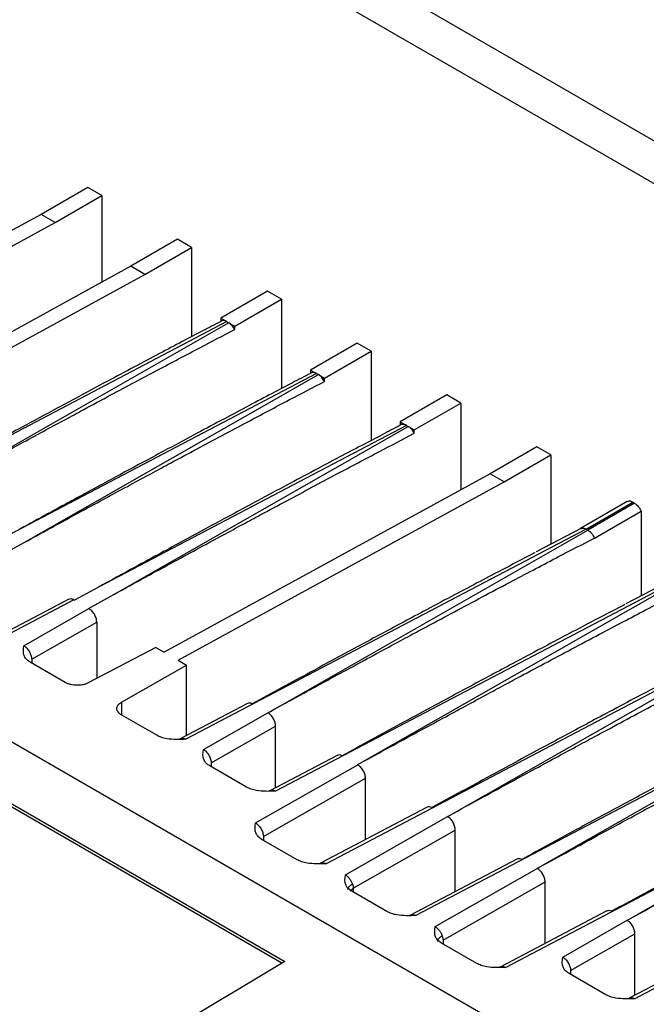
# Model space of a CAD drawing. Extents: x 0 to 16.5, y 0 to 11.7.
# Drawn here: x 12.7 to 12.9, y 8.7 to 9.1 of the extents above; entities that cross this region are included whole.
import ezdxf

# ---------------------------------------------------------------- set-up
doc = ezdxf.new("R2010")
doc.units = 0
doc.linetypes.add('SLD-SOLID', pattern=[0])
doc.layers.get('0').update_dxf_attribs({"linetype": 'CONTINUOUS'})

msp = doc.modelspace()

# ---------------------------------------------------------------- linework, layer by layer
at = {"color": 7, "linetype": 'SLD-SOLID'}
for p, q in [((13.42752259527286, 8.741449914203498), (12.36686242349304, 9.35375599807053)), ((13.41426434312561, 8.73379608815516), (12.35360417134579, 9.346102172022192)), ((12.67973351114588, 9.039466771820383), (12.66303020135408, 9.029824156326415)), ((12.68474450408343, 9.036573987172192), (12.67973351114588, 9.039466771820383)), ((12.66804119429162, 9.026931371678224), (12.68474450408343, 9.036573987172192)), ((12.68474450408343, 9.036573987172192), (12.68474450408343, 9.005551164085425)), ((12.66303020135408, 9.029824156326473), (12.57700815592626, 8.98276586722558)), ((12.66804119429162, 9.026931371678282), (12.66303020135408, 9.029824156326473)), ((12.58201914886381, 8.97987308257739), (12.66804119429162, 9.026931371678282)), ((12.71188738249511, 9.020904736994492), (12.69518407270331, 9.011262121500524)), ((12.71689837543266, 9.018011952346301), (12.71188738249511, 9.020904736994492)), ((12.70019506564085, 9.008369336852333), (12.71689837543266, 9.018011952346301)), ((12.71689837543266, 9.018011952346301), (12.71689837543266, 8.986053753374792)), ((12.69518407270331, 9.011262121500582), (12.60916202727549, 8.964203832399692)), ((12.70019506564085, 9.008369336852391), (12.69518407270331, 9.011262121500582)), ((12.61417302021303, 8.9613110477515), (12.70019506564085, 9.008369336852391)), ((12.74404125384434, 9.002342702168601), (12.72733794405254, 8.992700086674633)), ((12.74905224678189, 8.999449917520412), (12.74404125384434, 9.002342702168601)), ((12.73234893699008, 8.989807302026442), (12.74905224678189, 8.999449917520412)), ((12.74905224678189, 8.999449917520412), (12.74905224678189, 8.967491718548901)), ((12.72950813397727, 8.99144726269825), (12.61950972348114, 8.933712747421739)), ((12.62479735705613, 8.930971298806414), (12.73018431483527, 8.991056911797779)), ((12.72733794405254, 8.992700086674633), (12.72733794405254, 8.99149828538207)), ((12.72733794405254, 8.992700086674633), (12.72950813397727, 8.991447262698191)), ((12.72950813397727, 8.991447262698191), (12.73018431483527, 8.99105691179772)), ((12.73018431483527, 8.99105691179772), (12.73234893699008, 8.989807302026442)), ((12.73234893699008, 8.988613484304468), (12.73234893699008, 8.989807302026442)), ((12.9647777948762, 8.660784949593234), (12.40638710279253, 8.983137034676085)), ((12.77619512519357, 8.98378066734271), (12.75949181540177, 8.974138051848742)), ((12.76450280833931, 8.971245267200551), (12.78120611813112, 8.980887882694521)), ((12.78120611813112, 8.980887882694521), (12.77619512519357, 8.98378066734271)), ((12.78120611813112, 8.980887882694521), (12.78120611813112, 8.948929683722978)), ((12.75949181540177, 8.974138051848742), (12.75949181540177, 8.97293625055618)), ((12.75949181540177, 8.974138051848742), (12.7616620053265, 8.9728852278723)), ((12.38840273341206, 8.971444540633769), (12.75030777890124, 8.762521204931106)), ((12.74926160779879, 8.76189617609801), (12.38840273341206, 8.970215570078489)), ((12.7616620053265, 8.972885227872359), (12.65166359483037, 8.915150712595848)), ((12.65695122840539, 8.912409263980537), (12.7623381861845, 8.972494876971888)), ((12.7616620053265, 8.9728852278723), (12.7623381861845, 8.97249487697183)), ((12.7623381861845, 8.97249487697183), (12.76450280833931, 8.971245267200551)), ((12.76450280833931, 8.970051449478579), (12.76450280833931, 8.971245267200551)), ((12.80834899654281, 8.965218632516821), (12.791645686751, 8.955576017022851)), ((12.81335998948035, 8.96232584786863), (12.80834899654281, 8.965218632516821)), ((12.79665667968854, 8.952683232374662), (12.81335998948035, 8.96232584786863)), ((12.81335998948035, 8.96232584786863), (12.81335998948035, 8.931303024781863)), ((12.79381587667574, 8.954323193046468), (12.68381746617963, 8.896588677769971)), ((12.68910509975462, 8.893847229154646), (12.79449205753374, 8.953932842146)), ((12.791645686751, 8.955576017022851), (12.791645686751, 8.95437421573029)), ((12.791645686751, 8.955576017022851), (12.79381587667574, 8.95432319304641)), ((12.79381587667574, 8.95432319304641), (12.79449205753373, 8.953932842145939)), ((12.79449205753373, 8.953932842145939), (12.79665667968854, 8.952683232374662)), ((12.79665667968854, 8.951489414652688), (12.79665667968854, 8.952683232374662)), ((12.84050286789204, 8.94665659769093), (12.82379955810023, 8.93701398219696)), ((12.84551386082958, 8.94376381304274), (12.84050286789204, 8.94665659769093)), ((12.82881055103777, 8.934121197548771), (12.84551386082958, 8.94376381304274)), ((12.84551386082958, 8.94376381304274), (12.84551386082958, 8.911809587031374)), ((12.82379955810023, 8.937013982197021), (12.70712693920445, 8.873188322125229)), ((12.82881055103777, 8.93412119754883), (12.82379955810023, 8.937013982197021)), ((12.71213793214199, 8.870295537477038), (12.82881055103777, 8.93412119754883)), ((12.87285927633624, 8.92703669299934), (12.85617881331445, 8.917407266664961)), ((12.85812361937419, 8.91719912339461), (12.874826929166, 8.92684173888858)), ((12.87550311002401, 8.926451387988095), (12.8587998002322, 8.916808772494125)), ((12.874826929166, 8.926841738888601), (12.87550311002401, 8.926451387988125)), ((12.86113423936989, 8.913996993785245), (12.87783754916169, 8.923639609279215)), ((12.87783754916169, 8.923639609279215), (12.87783754916169, 8.893336683504275)), ((12.85812361937419, 8.917199123394692), (12.71485202177948, 8.842000616512426)), ((12.85625819933434, 8.917448933752308), (12.84022554738058, 8.909033926799275)), ((12.85812361937419, 8.917199123394631), (12.8587998002322, 8.916808772494155)), ((12.7451451199937, 8.852009377242869), (12.8587998002322, 8.916808772494216)), ((12.64783018944353, 8.90741960712882), (12.65695122840539, 8.912409263980537)), ((12.68381746617963, 8.896588677769971), (12.67497306785522, 8.89175035695112)), ((12.89027749072343, 8.898637088568798), (12.74700589312871, 8.823438581686531)), ((12.77729899134293, 8.83344734241698), (12.89095367158143, 8.898246737668327)), ((12.88841207068358, 8.898886898926419), (12.87237941872964, 8.890471891973295)), ((12.67998406079276, 8.888857572302928), (12.68910509975462, 8.893847229154646)), ((12.67295509060644, 8.8921162847398), (12.63443509255222, 8.871898416080768)), ((12.67479506228272, 8.891853117380805), (12.63648662619953, 8.87174592894336)), ((12.67479506228272, 8.89185311738086), (12.67497306785522, 8.891750356951174)), ((12.67998406079276, 8.888857572302983), (12.68016763413519, 8.888751597668135)), ((12.65687375229235, 8.875470759042019), (12.68016763413519, 8.88875159766808)), ((12.65968150852952, 8.870664166923264), (12.68295061619743, 8.883930880636484)), ((12.68295061619743, 8.883930880636486), (12.68295061619743, 8.863762438414849)), ((12.92243136207269, 8.880075053742923), (12.765102187977, 8.797498191476702)), ((12.80945286269216, 8.814885307591087), (12.92310754293069, 8.879684702842452)), ((12.70416595156971, 8.8748976639024), (12.67994096042167, 8.8621827699762)), ((12.70416595178749, 8.874897663776732), (12.70712693920445, 8.873188322125285)), ((12.67167417822408, 8.862354519801668), (12.65913622806045, 8.86959252446965)), ((12.65968150852952, 8.870664166923264), (12.65968150852952, 8.869277740750704)), ((12.69183537987875, 8.85531626778124), (12.71510448754666, 8.8685829814947)), ((12.71213793214199, 8.870295537477094), (12.71510448754666, 8.868582981494756)), ((12.71510448756786, 8.843362034754751), (12.71510448756786, 8.86858298150684)), ((12.95458523342192, 8.861513018917032), (12.79725605932623, 8.778936156650811)), ((12.84160673404139, 8.796323272765196), (12.95526141427992, 8.861122668016561)), ((12.69183537987875, 8.855316267781216), (12.69183537987875, 8.850726542536677)), ((12.73692759949394, 8.854816261985803), (12.71280045648602, 8.842152725301169)), ((12.70445651299865, 8.84342968085779), (12.69191856158627, 8.850667686047926)), ((12.72118149501228, 8.838346689391217), (12.74422986985081, 8.851487553982814)), ((12.74421107083831, 8.851498406421728), (12.7451451199937, 8.852009377242869)), ((12.74422986985081, 8.851487553982814), (12.74421107083831, 8.851498406421728)), ((12.72398925122798, 8.833540097271483), (12.74701285191306, 8.846666836951417)), ((12.74701285191306, 8.824671141449807), (12.74701285191306, 8.846666836951417)), ((12.71291492282692, 8.84221274223863), (12.71258513130348, 8.842075432796227)), ((12.98673910477115, 8.842950984091141), (12.82940985429491, 8.760373719987827)), ((12.87376060539062, 8.777761237939307), (12.98741528562915, 8.842560633190672)), ((12.76908147084317, 8.836254227159914), (12.74495432783525, 8.823590690475278)), ((12.72398925122798, 8.833540097271483), (12.72398925122798, 8.832153671094614)), ((12.73983248170814, 8.812086082382889), (12.77638374120004, 8.832925519156927)), ((12.77636494218754, 8.832936371595837), (12.77729899134293, 8.83344734241698)), ((12.77638374120004, 8.832925519156927), (12.77636494218754, 8.832936371595837)), ((12.73661038434788, 8.8248676460319), (12.72344396967897, 8.832468455432483)), ((12.74264023792383, 8.80727949026295), (12.77916672326228, 8.828104802125534)), ((12.77916672328323, 8.80610910663491), (12.77916672328323, 8.828104802137467)), ((12.74506879417615, 8.82365070741274), (12.74473900265271, 8.823513397970336)), ((13.01889297612038, 8.824388949265252), (12.87562137852781, 8.749190442392612)), ((12.8012353421924, 8.817692192334023), (12.76308018258316, 8.797665815267282)), ((12.80851881353678, 8.814374336769948), (12.80945286269216, 8.814885307591087)), ((12.77198635307468, 8.79352404755789), (12.80853761254927, 8.814363484331036)), ((12.80853761254927, 8.814363484331036), (12.80851881353678, 8.814374336769948)), ((12.77479410927306, 8.78871745543706), (12.81132059461151, 8.809542767299643)), ((12.81132059461152, 8.787547071798025), (12.81132059461152, 8.809542767299636)), ((12.7547066798531, 8.79892725548058), (12.74209495637482, 8.806207848424163)), ((12.74264023792384, 8.807279490262944), (12.74264023792384, 8.805893064088393)), ((12.76337429189136, 8.797802714397658), (12.76277847273257, 8.79748784391658)), ((12.83338921354163, 8.799130157508133), (12.79523405393239, 8.77910378044139)), ((12.80414022442391, 8.774962012731999), (12.8406914838985, 8.795801449505145)), ((12.84067268488601, 8.795812301944057), (12.84160673404139, 8.796323272765196)), ((12.8406914838985, 8.795801449505145), (12.84067268488601, 8.795812301944057)), ((12.80694798062229, 8.77015542061117), (12.84347446596074, 8.790980732473752)), ((12.84347446598169, 8.76898503698313), (12.84347446598169, 8.790980732485686)), ((12.77479410927306, 8.788717455437057), (12.77363196362471, 8.787674081197311)), ((12.78686055120233, 8.780365220654689), (12.77424882727539, 8.787645813905911)), ((12.77479410927307, 8.788717455437054), (12.77479410927307, 8.787331029309032)), ((12.86554308489086, 8.780568122682242), (12.82735832064755, 8.760526207125535)), ((12.79552816324059, 8.77924067957177), (12.79493234408181, 8.778925809090689)), ((12.84979698040921, 8.764098550087652), (12.87284535524773, 8.777239414679254)), ((12.87282655623524, 8.777250267118166), (12.87376060539062, 8.777761237939307)), ((12.87284535524773, 8.777239414679254), (12.87282655623524, 8.777250267118166)), ((12.81901442383908, 8.76180318503636), (12.80640269862462, 8.76908377908002)), ((12.8069479806223, 8.770155420611163), (12.8069479806223, 8.768768994481015)), ((12.85260473662489, 8.759291957967928), (12.87562833730997, 8.772418697647861)), ((12.87562833730998, 8.750423002146245), (12.87562833730998, 8.772418697647856)), ((12.75030777890124, 8.762521204931106), (12.64034432277183, 8.696824178405224)), ((12.82747288253394, 8.760586275534283), (12.8271425138356, 8.7604486948214)), ((12.8526047366249, 8.759291957967921), (12.8526047366249, 8.757905531793066)), ((12.89769695624009, 8.762006087856353), (12.87359937313411, 8.749358066183271)), ((12.86522587040391, 8.750619506396491), (12.85205945507588, 8.758220316128929)), ((12.87389348244269, 8.74949496531367), (12.87329766328373, 8.749180094832491))]:
    msp.add_line(p, q, dxfattribs=at)
for points, knots in [([(12.72733794405264, 8.991498285381907), (12.72517741763292, 8.990376136713875), (12.72058465335539, 8.98799071607307), (12.71328608429617, 8.984164875888409), (12.70517166513242, 8.979887752300126), (12.6962412933866, 8.97515315127979), (12.68649490289138, 8.969959378457556), (12.6773513128555, 8.965063217451862), (12.66709849603895, 8.959553573143275), (12.65485740675701, 8.952950733849624), (12.63833432654315, 8.943994019780217), (12.62616793840941, 8.937349207689818), (12.61950972348114, 8.933712747421614)], [0, 0, 0, 0, 0.06014333489967546, 0.1278503968001365, 0.203121485191205, 0.2859568175061612, 0.3763565565837297, 0.4743208275289142, 0.5403651449494311, 0.6615879942962875, 0.8147996066279033, 1, 1, 1, 1]), ([(12.72950813397727, 8.991447262698127), (12.72929566013884, 8.991553798580968), (12.72887402500296, 8.991765209415213), (12.72828102084827, 8.991852634024012), (12.72775042369941, 8.991782651258985), (12.72747469610396, 8.991592563044623), (12.72733794405264, 8.991498285381908)], [0, 0, 0, 0, 0.255974817941752, 0.5079588995087181, 0.7559633822069718, 1, 1, 1, 1]), ([(12.73234893699007, 8.988613484304462), (12.73221230232063, 8.988864479826365), (12.73193680169066, 8.989370569713286), (12.7314077399475, 8.990049712916507), (12.7308163805572, 8.990644247930973), (12.73039610856383, 8.990918635640856), (12.73018431483528, 8.991056911797875)], [0, 0, 0, 0, 0.244011323386645, 0.492007435527113, 0.7439999785748722, 1, 1, 1, 1]), ([(12.62479735705613, 8.930971298806512), (12.62856169092573, 8.933028381554553), (12.63574930069807, 8.93695617026155), (12.64601909910516, 8.942543496098473), (12.65526484434429, 8.947559721081987), (12.66348657249508, 8.952007913831613), (12.67068460673387, 8.955892516296487), (12.67831077768688, 8.95999792259163), (12.68951792117648, 8.96601009026084), (12.70373813456184, 8.973590010231918), (12.71895214104727, 8.981636007171534), (12.7281853165085, 8.986444938420478), (12.73234893699007, 8.988613484304462)], [0, 0, 0, 0, 0.1049649515451252, 0.2004198186493789, 0.2863646035940566, 0.362799309713869, 0.4297239419736616, 0.4871385080227598, 0.5755219447306684, 0.7423002678673885, 0.8837925384058924, 1, 1, 1, 1]), ([(12.75949181540187, 8.972936250556018), (12.75733128898215, 8.971814101887984), (12.75273852470462, 8.969428681247178), (12.7454399556454, 8.965602841062518), (12.73732553648165, 8.961325717474235), (12.72839516473583, 8.956591116453898), (12.71864877424061, 8.951397343631665), (12.70950518420473, 8.94650118262597), (12.69925236738818, 8.940991538317384), (12.68701127810624, 8.934388699023733), (12.67048819789238, 8.925431984954326), (12.65832180975865, 8.91878717286393), (12.65166359483037, 8.915150712595723)], [0, 0, 0, 0, 0.06014333489967546, 0.1278503968001365, 0.203121485191205, 0.2859568175061612, 0.3763565565837297, 0.4743208275289142, 0.5403651449494311, 0.6615879942962875, 0.8147996066279033, 1, 1, 1, 1]), ([(12.65695122840539, 8.912409263980638), (12.66071556221918, 8.91446634669821), (12.66790317190117, 8.918394135355879), (12.67817297020468, 8.923981461136773), (12.68741871540406, 8.928997686099054), (12.69564044357886, 8.933445878861983), (12.70283847790536, 8.937330481374463), (12.71046464893841, 8.941435887713146), (12.72167179245832, 8.947448055399919), (12.73589200582924, 8.95502797536399), (12.75110601233057, 8.963073972311776), (12.76033918782739, 8.967882903578928), (12.76450280833929, 8.970051449478573)], [0, 0, 0, 0, 0.1049649499889442, 0.2004198161298403, 0.2863646007039845, 0.3627993070460875, 0.429723940120994, 0.4871385075780283, 0.5755219443004306, 0.7423002668795933, 0.8837925375615026, 1, 1, 1, 1]), ([(12.7616620053265, 8.972885227872236), (12.76144953148807, 8.972991763755077), (12.76102789635218, 8.973203174589322), (12.7604348921975, 8.973290599198123), (12.75990429504864, 8.973220616433096), (12.75962856745319, 8.973030528218734), (12.75949181540187, 8.972936250556018)], [0, 0, 0, 0, 0.2559748179417467, 0.507958899508708, 0.7559633822069639, 1, 1, 1, 1]), ([(12.76450280833929, 8.970051449478571), (12.76436617366986, 8.970302445000476), (12.76409067303989, 8.970808534887395), (12.76356161129673, 8.971487678090616), (12.76297025190643, 8.972082213105082), (12.76254997991306, 8.972356600814967), (12.76233818618451, 8.972494876971984)], [0, 0, 0, 0, 0.2440113233866387, 0.4920074355270991, 0.7439999785748576, 1, 1, 1, 1]), ([(12.7916456867511, 8.954374215730128), (12.78948516031337, 8.953252067052727), (12.7848923960067, 8.95086664639675), (12.77759382691422, 8.947040806194378), (12.7694794077378, 8.942763682599027), (12.76054903599981, 8.938029081582453), (12.75080264553284, 8.932835308775017), (12.74165905548711, 8.927939147764103), (12.73140623859865, 8.922429503417067), (12.71916514924264, 8.915826664082918), (12.70264206906935, 8.90686995003459), (12.69047568102851, 8.900225137994774), (12.68381746617963, 8.896588677769849)], [0, 0, 0, 0, 0.06014333540171925, 0.1278503976129727, 0.2031214861235835, 0.2859568183668362, 0.3763565571814586, 0.4743208276724584, 0.5403651460743941, 0.6615879968793681, 0.8147996088359954, 1, 1, 1, 1]), ([(12.79381587667573, 8.954323193046346), (12.7936034028373, 8.954429728929188), (12.79318176770142, 8.954641139763432), (12.79258876354674, 8.954728564372232), (12.79205816639787, 8.954658581607205), (12.79178243880242, 8.954468493392845), (12.7916456867511, 8.954374215730128)], [0, 0, 0, 0, 0.2559748179417589, 0.5079588995087206, 0.7559633822069669, 0.9999999999999999, 0.9999999999999999, 0.9999999999999999, 0.9999999999999999]), ([(12.79665667968853, 8.95148941465268), (12.79652004501909, 8.951740410174583), (12.79624454438912, 8.952246500061504), (12.79571548264596, 8.952925643264726), (12.79512412325566, 8.953520178279193), (12.79470385126229, 8.953794565989076), (12.79449205753374, 8.953932842146095)], [0, 0, 0, 0, 0.2440113233866438, 0.4920074355271133, 0.7439999785748705, 0.9999999999999999, 0.9999999999999999, 0.9999999999999999, 0.9999999999999999]), ([(12.68910509975462, 8.893847229154746), (12.6928694335296, 8.895904311851133), (12.70005704314878, 8.899832100474507), (12.71032684138027, 8.905419426216444), (12.71957258655201, 8.910435651163963), (12.7277943147435, 8.914883843936144), (12.73499234913099, 8.918768446481728), (12.74261852021971, 8.922873852850682), (12.75382566376068, 8.928886020549664), (12.76804587712155, 8.936465940508857), (12.78325988363394, 8.944511937462327), (12.79249305915551, 8.949320868742149), (12.79665667968853, 8.951489414652682)], [0, 0, 0, 0, 0.1049649489069002, 0.2004198143779587, 0.2863645986944717, 0.3627993051911504, 0.429723938832839, 0.4871385072688618, 0.5755219440012066, 0.7423002661924981, 0.8837925369741441, 1, 1, 1, 1]), ([(12.874826929166, 8.926841738888601), (12.87455787118772, 8.926969281469091), (12.87401975580106, 8.927224366359917), (12.87333691794281, 8.927263170622982), (12.87301005974128, 8.927080569650736), (12.87287587950533, 8.927005609189512)], [0, 0, 0, 0, 0.3708658502402515, 0.741730914924487, 1, 1, 1, 1]), ([(12.87550311002401, 8.926451387988125), (12.87573412431633, 8.926299722255253), (12.87619637873401, 8.925996242525372), (12.87684270196822, 8.925313045216447), (12.87742026772218, 8.924522573243165), (12.87769840442926, 8.923934038345262), (12.87783754916169, 8.923639609279215)], [0, 0, 0, 0, 0.2498753741540832, 0.4999950194253188, 0.7498602037464479, 1, 1, 1, 1]), ([(12.85622121668083, 8.917384856768221), (12.85633724996118, 8.917449578891663), (12.85664672475747, 8.917622200624917), (12.85731040508798, 8.917583140246409), (12.85785189565425, 8.917327437037537), (12.85812361937419, 8.917199123394706)], [0, 0, 0, 0, 0.2300788970511543, 0.613648253194801, 0.9999999999999999, 0.9999999999999999, 0.9999999999999999, 0.9999999999999999]), ([(12.7451451199937, 8.852009377242906), (12.74870883092376, 8.85395692150788), (12.75555750623874, 8.857699676909235), (12.76541255356946, 8.863062558878744), (12.77443063237416, 8.86795665530794), (12.78261163375531, 8.87238426123112), (12.78995569297477, 8.876349058813643), (12.79646316428277, 8.879853872028354), (12.80380012291105, 8.88379575549457), (12.81556022778095, 8.890091510547148), (12.83086250770416, 8.898221298034883), (12.84715912135796, 8.906797687612357), (12.85686132435572, 8.911795794238198), (12.86113423936992, 8.91399699378525)], [0, 0, 0, 0, 0.09213664869274045, 0.1770665477337451, 0.254789699257466, 0.325306106147724, 0.3886157723705081, 0.4447187035205096, 0.4936149077704251, 0.5783800314011032, 0.7488548531981134, 0.8893939996143458, 1, 1, 1, 1]), ([(12.8587998002322, 8.91680877249425), (12.85903541848941, 8.916652914453689), (12.85950356428837, 8.916343242835762), (12.86015419548594, 8.915654552003064), (12.86072291435389, 8.914865018814792), (12.86099774680193, 8.914285035992123), (12.86113423936992, 8.91399699378525)], [0, 0, 0, 0, 0.2550031613537744, 0.5066613263444262, 0.7549886742491266, 1, 1, 1, 1]), ([(12.83988421750669, 8.908784039271088), (12.83959980617404, 8.908638530878303), (12.8356018713199, 8.9065931374347), (12.82867147659025, 8.902967646657325), (12.81896608455837, 8.897876680740074), (12.80960496853205, 8.892926119109854), (12.80058028077191, 8.888127870895008), (12.78972118496558, 8.882328045905288), (12.77630105522828, 8.875124979979224), (12.75850987235642, 8.865519212077386), (12.74561107536853, 8.858497188715376), (12.73864330090771, 8.854703976442096)], [0, 0, 0, 0, 0.00843532147147128, 0.1185742684818559, 0.205441740593082, 0.2961125440177433, 0.3960087153397489, 0.4728865602653946, 0.6178776923624144, 0.7935821411437252, 1, 1, 1, 1]), ([(12.77729899134292, 8.83344734241702), (12.78086270225648, 8.835394886672988), (12.78771137754385, 8.839137642059264), (12.79756642484121, 8.844500524010716), (12.80658450362869, 8.849394620430669), (12.81476550500873, 8.85382222635334), (12.82210956424317, 8.857787023944052), (12.82861703558224, 8.861291837175576), (12.83595399423509, 8.865233720655166), (12.8477140991137, 8.871529475712858), (12.86301637903146, 8.87965926319797), (12.87931299268955, 8.888235652777592), (12.88901519569683, 8.893233759408192), (12.89328811071914, 8.895434958959362)], [0, 0, 0, 0, 0.09213664826626096, 0.177066547019646, 0.2547896983946072, 0.3253061052749676, 0.3886157716267136, 0.444718703044538, 0.493614907701136, 0.5783800312947286, 0.748854852953635, 0.889393999405322, 1, 1, 1, 1]), ([(12.67479506228272, 8.891853117380682), (12.67443665219051, 8.892019315981335), (12.67372201966342, 8.89235069874249), (12.67315859350886, 8.892162033080078), (12.67287774282121, 8.892067989023735)], [0, 0, 0, 0, 0.5015306169574237, 1, 1, 1, 1]), ([(12.87203808885575, 8.890222004445109), (12.87175367752329, 8.89007649605242), (12.86775574266923, 8.888031102608858), (12.86082534794762, 8.884405611835684), (12.85111995592509, 8.879314645923381), (12.84175883990158, 8.87436408429476), (12.83273415214192, 8.869565836080223), (12.82187505634561, 8.863766011095816), (12.80845492662189, 8.856562945177169), (12.79066374374156, 8.846957177270982), (12.7777649467343, 8.839935153898471), (12.77079717225694, 8.836141941616205)], [0, 0, 0, 0, 0.008435321465937966, 0.118574268479757, 0.2054417403552073, 0.296112543734957, 0.3960087152523895, 0.472886560014913, 0.6178776917885977, 0.7935821406534029, 1, 1, 1, 1]), ([(12.68295061619743, 8.883930880636484), (12.68293960232491, 8.88415427923491), (12.6829176709224, 8.884599122279226), (12.68268974042332, 8.885551508595693), (12.6821654132217, 8.886740002636728), (12.68123808474035, 8.88799625041688), (12.68052231903353, 8.888501319643435), (12.68016763413518, 8.888751597668179)], [0, 0, 0, 0, 0.1293744362824809, 0.2576171851465325, 0.5094823883656087, 0.7569327678535522, 1, 1, 1, 1]), ([(12.65913622806045, 8.869592524469653), (12.65869582729598, 8.86989103888877), (12.65778954238996, 8.870505340983815), (12.6564416214085, 8.872481867510627), (12.65668719319575, 8.87418039789272), (12.65687375229235, 8.875470759042019)], [0, 0, 0, 0, 0.1851121498797617, 0.3809356406476063, 1, 1, 1, 1]), ([(12.65687375220734, 8.87547075908931), (12.65705569587716, 8.875347258553944), (12.65741637071459, 8.87510243807978), (12.65810162389145, 8.87443558836101), (12.65885592736202, 8.873413422355446), (12.65937827698786, 8.87225535131377), (12.65962634734415, 8.8713313300468), (12.65966289506152, 8.870889292967378), (12.65968150852952, 8.870664166923264)], [0, 0, 0, 0, 0.128615867145314, 0.254960818475693, 0.4998017603089426, 0.7397292988746738, 0.8674461576400303, 0.9999999999999999, 0.9999999999999999, 0.9999999999999999, 0.9999999999999999]), ([(12.80945286269215, 8.81488530759113), (12.81301657361013, 8.81683285184951), (12.8198652489049, 8.82057560723983), (12.8297202962112, 8.825938489196115), (12.83873837500329, 8.83083258561855), (12.84691937638363, 8.835260191541355), (12.85426343561406, 8.83922498912987), (12.8607709069448, 8.842729802356887), (12.8681078655911, 8.84667168583291), (12.87986797046746, 8.852967440889275), (12.89517025038674, 8.861097228375124), (12.91146686404365, 8.869673617954152), (12.9211690670483, 8.874671724583438), (12.92544198206837, 8.876872924133469)], [0, 0, 0, 0, 0.09213664838056294, 0.1770665472110288, 0.2547896986258505, 0.3253061055088504, 0.388615771826015, 0.444718703172037, 0.493614907719612, 0.5783800313240665, 0.7488548530212014, 0.8893939994631102, 1, 1, 1, 1]), ([(12.90419196020209, 8.871659969617731), (12.90390754887291, 8.871514461226718), (12.89990961402016, 8.869469067783847), (12.89297921929713, 8.865843577009947), (12.88327382726951, 8.86075261109496), (12.87391271124477, 8.855802049465623), (12.86488802347865, 8.851003801247646), (12.85402892766482, 8.84520397625393), (12.84060879792474, 8.838000910326368), (12.82281761505327, 8.828395142424728), (12.80991881806624, 8.82137311906319), (12.80295104360617, 8.817579906790314)], [0, 0, 0, 0, 0.008435321368932363, 0.1185742684436659, 0.2054417404047433, 0.2961125438006608, 0.3960087152617421, 0.4728865602611073, 0.6178776923769737, 0.7935821411597133, 1, 1, 1, 1]), ([(12.67994096042167, 8.8621827699762), (12.67962785129768, 8.86203745034611), (12.67900068251059, 8.861746369923457), (12.67761141819778, 8.861399259289366), (12.67578964343896, 8.861246386476031), (12.67397491229565, 8.861474743268344), (12.67259847496008, 8.861879010048415), (12.67198213324899, 8.862196090574123), (12.67167417822408, 8.862354519801668)], [0, 0, 0, 0, 0.1347376903741016, 0.269884418479598, 0.5000200860910002, 0.7301388875380865, 0.8651639437757273, 1, 1, 1, 1]), ([(12.84160673404138, 8.796323272765239), (12.84517044495937, 8.798270817023619), (12.85201912025413, 8.802013572413937), (12.86187416756043, 8.807376454370228), (12.87089224635253, 8.812270550792661), (12.87907324773286, 8.816698156715466), (12.88641730696329, 8.820662954303979), (12.89292477829403, 8.824167767531), (12.90026173694033, 8.828109651007018), (12.91202184181669, 8.834405406063384), (12.92732412173598, 8.842535193549233), (12.94362073539288, 8.851111583128263), (12.95332293839754, 8.856109689757547), (12.9575958534176, 8.858310889307578)], [0, 0, 0, 0, 0.09213664838057159, 0.1770665472110441, 0.2547896986258691, 0.3253061055088691, 0.388615771826031, 0.444718703172047, 0.4936149077196133, 0.5783800313240671, 0.748854853021202, 0.8893939994631108, 1, 1, 1, 1]), ([(12.69191856158627, 8.850667686047926), (12.69164534310698, 8.8508448201487), (12.6910980594276, 8.851199637299667), (12.69041539195283, 8.851983574336248), (12.69005806801243, 8.853009429263578), (12.69037908409298, 8.854028453016822), (12.69103332566394, 8.854799729619225), (12.69156814768158, 8.855144165165967), (12.69183537987875, 8.85531626778124)], [0, 0, 0, 0, 0.1347192435233655, 0.2698559902263685, 0.4999747933310484, 0.7301104625993143, 0.8651454657917311, 1, 1, 1, 1]), ([(12.73864330090771, 8.854703976442096), (12.73830662302208, 8.854834958917877), (12.73766607848561, 8.855084158858874), (12.73717255410471, 8.85488512364101), (12.73693843205356, 8.854790703719198)], [0, 0, 0, 0, 0.5256119855278863, 0.9999999999999999, 0.9999999999999999, 0.9999999999999999, 0.9999999999999999]), ([(12.74701285191306, 8.846666836951417), (12.74700183804053, 8.846890235549827), (12.74697990663799, 8.847335078594108), (12.74675197613889, 8.848287464910507), (12.74622764893729, 8.849475958951459), (12.74530032045596, 8.85073220673156), (12.74458455474916, 8.851237275958105), (12.74422986985082, 8.85148755398285)], [0, 0, 0, 0, 0.1293744362751568, 0.2576171851340908, 0.509482388349293, 0.7569327678413719, 1, 1, 1, 1]), ([(12.93634583155493, 8.8530979347937), (12.93606142022165, 8.852952426400591), (12.93206348536726, 8.850907032956858), (12.92513309063633, 8.847281542178806), (12.91542769860359, 8.842190576261107), (12.90606658257696, 8.837240014630707), (12.89704189481791, 8.832441766416434), (12.88618279901288, 8.826641941427406), (12.87276266927598, 8.81943887550156), (12.85497148640412, 8.809833107599717), (12.84207268941622, 8.802811084237705), (12.83510491495541, 8.799017871964425)], [0, 0, 0, 0, 0.008435321490178149, 0.1185742684887697, 0.2054417406295278, 0.2961125440598477, 0.3960087153547188, 0.4728865602681376, 0.6178776923643243, 0.7935821411447206, 1, 1, 1, 1]), ([(12.71485202177948, 8.842000616512426), (12.7125516842142, 8.841930597546398), (12.70952403558896, 8.841838440278076), (12.70604406287348, 8.842648371259878), (12.70497583635886, 8.843174096871303), (12.70445651299865, 8.84342968085779)], [0, 0, 0, 0, 0.6190749798429384, 0.8148115041601002, 1, 1, 1, 1]), ([(12.71290368926032, 8.842190376655404), (12.71316957806911, 8.842281900686999), (12.71358041768216, 8.842423319567674), (12.71427997157839, 8.842274284637028), (12.71466020507498, 8.842092381391964), (12.71485202177948, 8.84200061651244)], [0, 0, 0, 0, 0.4761567890568527, 0.7357363848788943, 1, 1, 1, 1]), ([(12.87376060539061, 8.77776123793935), (12.87732431631545, 8.779708782201471), (12.88417299162169, 8.783451537598056), (12.89402803894185, 8.788814419561849), (12.9030461177411, 8.793708515988124), (12.91122711912191, 8.79813612191114), (12.91857117834611, 8.802100919496255), (12.92507864966394, 8.805605732716288), (12.93241560830009, 8.809547616186778), (12.94417571317293, 8.815843371241064), (12.95947799309457, 8.82397315872805), (12.97577460674964, 8.83254954830616), (12.98547680975023, 8.837547654933413), (12.98974972476683, 8.83974885448169)], [0, 0, 0, 0, 0.09213664855775729, 0.1770665475077334, 0.2547896989843801, 0.3253061058715201, 0.3886157721351404, 0.4447187033699339, 0.4936149077485953, 0.5783800313695993, 0.7488548531255531, 0.8893939995522858, 1, 1, 1, 1]), ([(12.72344396967897, 8.832468455432483), (12.72300356369918, 8.832766974064223), (12.72209726661768, 8.833381285806412), (12.72074936515112, 8.835357817052882), (12.7209949369967, 8.83705634095112), (12.72118149501228, 8.838346689391217)], [0, 0, 0, 0, 0.1851145591500321, 0.3809412051557333, 1, 1, 1, 1]), ([(12.72118149491726, 8.838346689443998), (12.72136343125901, 8.838223194528195), (12.72172409023798, 8.837978386097872), (12.7224093098058, 8.837311579772248), (12.72316363135674, 8.836289425202411), (12.72368600920901, 8.83513131998071), (12.72393408906589, 8.834207251380056), (12.72397063774348, 8.833765216487095), (12.72398925122798, 8.833540097271483)], [0, 0, 0, 0, 0.1286106605448707, 0.2549495558280258, 0.499776020458061, 0.7397297568447502, 0.8674497558480229, 1, 1, 1, 1]), ([(12.77079717225694, 8.836141941616205), (12.77046049437131, 8.836272924091988), (12.76981994983484, 8.836522124032983), (12.76932642545394, 8.836323088815119), (12.76909230340279, 8.836228668893305)], [0, 0, 0, 0, 0.5256119855274084, 1, 1, 1, 1]), ([(12.77916672326228, 8.828104802125534), (12.77915570938975, 8.828328200723941), (12.77913377798721, 8.828773043768225), (12.77890584748811, 8.829725430084615), (12.77838152028651, 8.830913924125571), (12.77745419180518, 8.832170171905675), (12.77673842609838, 8.832675241132222), (12.77638374120003, 8.832925519156964)], [0, 0, 0, 0, 0.1293744362747252, 0.2576171851333279, 0.5094823883482925, 0.7569327678406259, 0.9999999999999999, 0.9999999999999999, 0.9999999999999999, 0.9999999999999999]), ([(12.96849970289622, 8.834535899963718), (12.96821529157195, 8.834390391575225), (12.96421735672117, 8.832344998133378), (12.95728696206022, 8.828719507391924), (12.94758157010101, 8.823628541513155), (12.93822045409724, 8.818677979895734), (12.92919576632807, 8.813879731676531), (12.91833667057478, 8.808079906714918), (12.9049165409247, 8.800876840836521), (12.88712535799565, 8.79127107290533), (12.87422656087711, 8.784249049472457), (12.86725878630464, 8.780455837138534)], [0, 0, 0, 0, 0.00843532122340796, 0.1185742683895173, 0.2054417385780684, 0.2961125416361515, 0.3960087145817506, 0.4728865585432937, 0.6178776884669542, 0.7935821378222976, 1, 1, 1, 1]), ([(12.74700589312871, 8.823438581686531), (12.74470555556342, 8.823368562720507), (12.74167790693817, 8.823276405452186), (12.73819793422269, 8.824086336433997), (12.73712970770809, 8.824612062045416), (12.73661038434788, 8.8248676460319)], [0, 0, 0, 0, 0.6190749798471522, 0.814811504161638, 1, 1, 1, 1]), ([(12.74505756060955, 8.823628341829515), (12.74532344941833, 8.823719865861106), (12.74573428903136, 8.823861284741783), (12.74643384292758, 8.823712249811155), (12.74681407642419, 8.82353034656608), (12.74700589312871, 8.823438581686545)], [0, 0, 0, 0, 0.4761567890217877, 0.7357363848526296, 1, 1, 1, 1]), ([(12.80295104360617, 8.817579906790314), (12.80261436572054, 8.817710889266095), (12.80197382118407, 8.817960089207093), (12.80148029680317, 8.817761053989228), (12.80124617475202, 8.817666634067416)], [0, 0, 0, 0, 0.5256119855286796, 1, 1, 1, 1]), ([(12.74209495637482, 8.806207848424163), (12.74165455039502, 8.806506367055917), (12.74074825331352, 8.807120678798125), (12.73940035184698, 8.809097210044595), (12.73964592369256, 8.810795733942815), (12.73983248170814, 8.812086082382889)], [0, 0, 0, 0, 0.1851145591568476, 0.3809412051639462, 0.9999999999999999, 0.9999999999999999, 0.9999999999999999, 0.9999999999999999]), ([(12.73983248161311, 8.812086082435682), (12.74001441795484, 8.811962587519885), (12.74037507693381, 8.81171777908957), (12.74106029650161, 8.811050972763974), (12.74181461805193, 8.810028818194953), (12.74233699590421, 8.808870712974166), (12.74258507576164, 8.80794664437327), (12.74262162443928, 8.807504609479293), (12.74264023792383, 8.80727949026295)], [0, 0, 0, 0, 0.128610660533079, 0.2549495558062639, 0.4997760204218764, 0.7397297563025063, 0.8674497554452144, 1, 1, 1, 1]), ([(12.81132059461151, 8.809542767299643), (12.81130958073897, 8.80976616589805), (12.81128764933644, 8.810211008942336), (12.81105971883734, 8.811163395258724), (12.81053539163574, 8.81235188929968), (12.80960806315441, 8.813608137079783), (12.80889229744761, 8.814113206306331), (12.80853761254926, 8.814363484331073)], [0, 0, 0, 0, 0.1293744362747252, 0.2576171851333275, 0.5094823883482935, 0.756932767840626, 1, 1, 1, 1]), ([(12.765102187977, 8.797498191476702), (12.76279016550382, 8.797428059809315), (12.7597563856895, 8.79733603473632), (12.75628117580763, 8.798151434702682), (12.75522185653581, 8.798673406130517), (12.7547066798531, 8.79892725548058)], [0, 0, 0, 0, 0.6219935586218293, 0.8161648620082232, 1, 1, 1, 1]), ([(12.76337376265944, 8.797760445266508), (12.76343390546661, 8.79778996168631), (12.76368801922731, 8.797914673664176), (12.76428503431955, 8.797860938920502), (12.76482901629458, 8.797619456710748), (12.765102187977, 8.797498191476715)], [0, 0, 0, 0, 0.133717218372024, 0.5649783710336918, 1, 1, 1, 1]), ([(12.83510491495541, 8.799017871964425), (12.83476823706977, 8.799148854440205), (12.83412769253331, 8.799398054381204), (12.8336341681524, 8.79919901916334), (12.83340004610126, 8.799104599241526)], [0, 0, 0, 0, 0.5256119855286755, 1, 1, 1, 1]), ([(12.84347446596074, 8.790980732473752), (12.8434634520882, 8.791204131072162), (12.84344152068567, 8.791648974116443), (12.84321359018657, 8.792601360432835), (12.84268926298497, 8.79378985447379), (12.84176193450365, 8.795046102253893), (12.84104616879684, 8.795551171480442), (12.8406914838985, 8.795801449505184)], [0, 0, 0, 0, 0.1293744362747253, 0.257617185133329, 0.5094823883482914, 0.7569327678406259, 1, 1, 1, 1]), ([(12.77424882727539, 8.787645813905911), (12.7738114298316, 8.787941942059788), (12.77291159689745, 8.788551149702336), (12.77155373255733, 8.790525127697729), (12.77179926093951, 8.79222712728403), (12.77198635307468, 8.793524047557892)], [0, 0, 0, 0, 0.1837505331647774, 0.3780195420800194, 1, 1, 1, 1]), ([(12.77198635297167, 8.793524047615112), (12.7722478646554, 8.793339284328086), (12.77276862741672, 8.792971354917933), (12.77349056801265, 8.792139120540044), (12.7741055076555, 8.791187557914675), (12.77437265067302, 8.79051271578209), (12.77450569950393, 8.790176615076104)], [0, 0, 0, 0, 0.2531593690086315, 0.5041303324561888, 0.7530353585095164, 1, 1, 1, 1]), ([(12.7745056995275, 8.790176614760817), (12.77405325184875, 8.789876504010754), (12.77335775970192, 8.789415180680663), (12.77290526483243, 8.78884956942014), (12.77274428313743, 8.788495619211833), (12.7728063696375, 8.788322720508187), (12.77283001672791, 8.788256868007705)], [0, 0, 0, 0, 0.4127220125305274, 0.6344267680588165, 0.860762915368512, 1, 1, 1, 1]), ([(12.77450569950393, 8.790176615076104), (12.77458161377571, 8.789930171168672), (12.77473814680599, 8.789422010967456), (12.77477508506649, 8.788956966142187), (12.77479410927306, 8.78871745543706)], [0, 0, 0, 0, 0.484972862579742, 1, 1, 1, 1]), ([(12.79725605932623, 8.778936156650811), (12.79494403685307, 8.77886602498343), (12.79191025703876, 8.778773999910438), (12.78843504715688, 8.779589399876786), (12.78737572788505, 8.780111371304624), (12.78686055120233, 8.780365220654689)], [0, 0, 0, 0, 0.6219935586166944, 0.8161648620070339, 1, 1, 1, 1]), ([(12.86725878630464, 8.780455837138534), (12.866922108419, 8.780586819614316), (12.86628156388253, 8.780836019555313), (12.86578803950163, 8.780636984337448), (12.86555391745049, 8.780542564415635)], [0, 0, 0, 0, 0.5256119855286798, 1, 1, 1, 1]), ([(12.79552763400867, 8.779198410440618), (12.79558777681585, 8.77922792686042), (12.79584189057655, 8.779352638838285), (12.79643890566878, 8.779298904094613), (12.79698288764381, 8.779057421884858), (12.79725605932623, 8.778936156650825)], [0, 0, 0, 0, 0.1337172183717543, 0.5649783710335434, 1, 1, 1, 1]), ([(12.87562833730997, 8.772418697647861), (12.87561732343744, 8.77264209624627), (12.8755953920349, 8.773086939290552), (12.8753674615358, 8.774039325606944), (12.8748431343342, 8.775227819647899), (12.87391580585288, 8.776484067428003), (12.87320004014608, 8.776989136654553), (12.87284535524772, 8.777239414679295)], [0, 0, 0, 0, 0.1293744362747253, 0.257617185133329, 0.5094823883482914, 0.7569327678406259, 1, 1, 1, 1]), ([(12.80640269862462, 8.76908377908002), (12.80596530118083, 8.769379907233901), (12.80506546824668, 8.769989114876449), (12.80370760390658, 8.771963092871836), (12.80395313228875, 8.773665092458138), (12.80414022442391, 8.774962012731999)], [0, 0, 0, 0, 0.1837505331650725, 0.3780195420801961, 0.9999999999999999, 0.9999999999999999, 0.9999999999999999, 0.9999999999999999]), ([(12.8041402243209, 8.774962012789222), (12.80440173600463, 8.774777249502197), (12.80492249876595, 8.774409320092042), (12.80564443936188, 8.773577085714155), (12.80625937900473, 8.772625523088784), (12.80652652202226, 8.771950680956198), (12.80665957085316, 8.771614580250215)], [0, 0, 0, 0, 0.2531593690085884, 0.5041303324561398, 0.7530353585094932, 1, 1, 1, 1]), ([(12.80665957087673, 8.771614579934926), (12.80620712319799, 8.771314469184862), (12.80551163105115, 8.77085314585477), (12.80505913618166, 8.770287534594251), (12.80489815448665, 8.769933584385942), (12.80496024098673, 8.769760685682293), (12.80498388807714, 8.76969483318181)], [0, 0, 0, 0, 0.4127220125288447, 0.6344267680562761, 0.8607629153650443, 0.9999999999999999, 0.9999999999999999, 0.9999999999999999, 0.9999999999999999]), ([(12.80665957085316, 8.771614580250214), (12.80673548512494, 8.771368136342781), (12.80689201815522, 8.770859976141564), (12.80692895641572, 8.770394931316298), (12.80694798062229, 8.77015542061117)], [0, 0, 0, 0, 0.4849728625797367, 1, 1, 1, 1]), ([(12.85205945507588, 8.758220316128929), (12.85161904909607, 8.75851883476068), (12.85071275201454, 8.759133146502887), (12.84936485054806, 8.76110967774937), (12.84961042239363, 8.762808201647585), (12.84979698040921, 8.764098550087652)], [0, 0, 0, 0, 0.1851145591581561, 0.3809412051666509, 1, 1, 1, 1]), ([(12.84979698031417, 8.764098550140444), (12.84997891665596, 8.76397505522461), (12.85033957563499, 8.763730246794243), (12.8510247952028, 8.763063440468576), (12.85177911675375, 8.762041285898697), (12.852301494606, 8.760883180676984), (12.85254957446282, 8.759959112076345), (12.8525861231404, 8.759517077183473), (12.85260473662489, 8.759291957967928)], [0, 0, 0, 0, 0.1286106605738242, 0.2549495558669994, 0.4997760204608157, 0.739729756895289, 0.867449755885645, 1, 1, 1, 1]), ([(12.82940985429491, 8.760373719987827), (12.82710947414993, 8.760303885405458), (12.8240818072603, 8.760211971965303), (12.8206018919723, 8.7610219153204), (12.81953371514144, 8.761547616713564), (12.81901442383908, 8.76180318503636)], [0, 0, 0, 0, 0.6190906246337886, 0.8148219284464558, 1, 1, 1, 1]), ([(12.82746165873915, 8.760563840295093), (12.82772944089138, 8.760660052666488), (12.82828851588378, 8.760860924645296), (12.82902574069331, 8.76054061154975), (12.82940985429441, 8.76037371996523)], [0, 0, 0, 0, 0.4789735829032999, 1, 1, 1, 1]), ([(12.87562137852781, 8.749190442392612), (12.87330935605464, 8.74912031072524), (12.8702755762403, 8.749028285652262), (12.86680036635839, 8.749843685618586), (12.86574104708658, 8.750365657046434), (12.86522587040391, 8.750619506396491)], [0, 0, 0, 0, 0.6219935586208014, 0.8161648620184696, 1, 1, 1, 1]), ([(12.87389295321068, 8.74945269618263), (12.87395309601766, 8.749482212602329), (12.87420720977817, 8.749606924580085), (12.87480422487023, 8.749553189836426), (12.87534820684534, 8.74931170762667), (12.87562137852781, 8.749190442392626)], [0, 0, 0, 0, 0.13371721797356, 0.5649783707979429, 1, 1, 1, 1])]:
    msp.add_open_spline(points, degree=3, knots=knots, dxfattribs=at)

doc.saveas('drawing.dxf')
